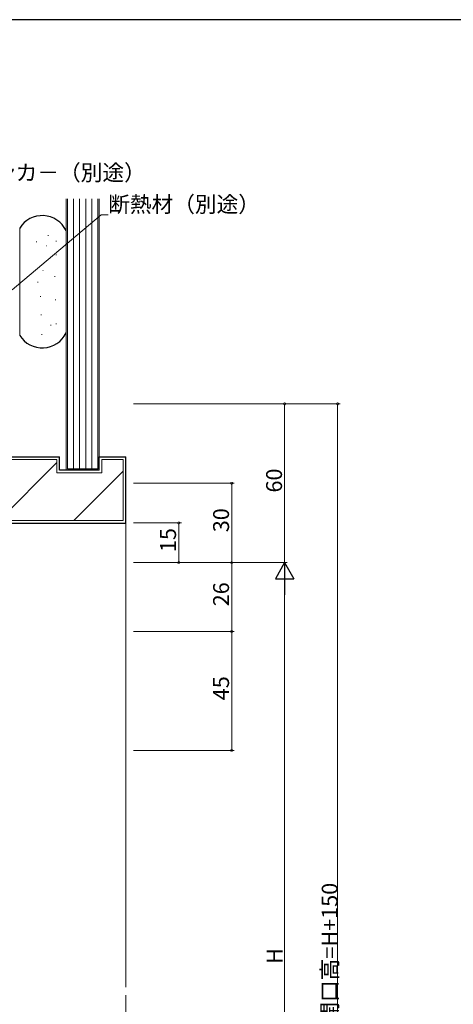
# Model space of a CAD drawing. Extents: x 0 to 1133, y 0 to 806.
# Drawn here: x 294 to 458, y 430 to 802 of the extents above; entities that cross this region are included whole.
import ezdxf

# ---------------------------------------------------------------- set-up
doc = ezdxf.new("R2010")
doc.units = 0
doc.layers.add('YKK_D', color=6, linetype='CONTINUOUS', lineweight=13)
doc.layers.add('YSS_K', color=3, linetype='CONTINUOUS', lineweight=13)
doc.layers.add('YKK_ZWAK', color=7, linetype='CONTINUOUS')
doc.styles.get("Standard").update_dxf_attribs({"font": 'ROMANS.SHX', "bigfont": 'EXTFONT.SHX'})

# ---------------------------------------------------------------- blocks, each defined once
blk = doc.blocks.new('A201')
at = {"layer": 'YKK_ZWAK', "color": 254, "linetype": 'Continuous'}
blk.add_line((571, 410), (21, 410), dxfattribs=at)

msp = doc.modelspace()

# ---------------------------------------------------------------- linework, layer by layer
at = {"layer": 'YKK_D', "ltscale": 1.5}
for p, q in [((291.17, 699.88), (324.68, 728.24)), ((324.68, 728.24), (327.38, 728.24)), ((337, 656.82), (395, 656.82)), ((337, 656.82), (415, 656.82)), ((394, 656.82), (394, 596.82)), ((414, 206.81), (414, 656.82)), ((337, 626.82), (375, 626.82)), ((374, 596.82), (374, 626.82)), ((337, 611.82), (355, 611.82)), ((354, 596.82), (354, 611.82)), ((337, 596.82), (395, 596.82)), ((337, 596.82), (375, 596.82)), ((337, 596.82), (395, 596.82)), ((337, 596.82), (375, 596.82)), ((337, 596.82), (355, 596.82)), ((374, 570.82), (374, 596.82)), ((394, 303.82), (394, 589.82)), ((337, 570.82), (375, 570.82)), ((337, 570.82), (375, 570.82)), ((374, 570.82), (374, 525.82)), ((337, 525.82), (375, 525.82))]:
    msp.add_line(p, q, dxfattribs=at)
at = {"layer": 'YKK_D', "lineweight": -2}
for p, q in [((394, 596.82), (390.5, 590.75)), ((394, 596.82), (397.5, 590.75)), ((394, 596.82), (394, 584.69)), ((390.5, 590.75), (397.5, 590.75))]:
    msp.add_line(p, q, dxfattribs=at)
at = {"layer": 'YKK_D', "linetype": 'ByBlock', "const_width": 0.85}
for points in [[(394, 656.71, 1), (394, 656.92, 1)], [(414, 656.71, 1), (414, 656.92, 1)], [(374, 626.71, 1), (374, 626.92, 1)], [(354, 611.71, 1), (354, 611.92, 1)], [(354, 596.92, 1), (354, 596.71, 1)], [(374, 596.71, 1), (374, 596.92, 1)], [(374, 596.92, 1), (374, 596.71, 1)], [(374, 570.92, 1), (374, 570.71, 1)], [(374, 570.71, 1), (374, 570.92, 1)], [(374, 525.92, 1), (374, 525.71, 1)]]:
    msp.add_lwpolyline(points, format="xyb", close=True, dxfattribs=at)
at = {"layer": 'YSS_K', "linetype": 'Continuous', "ltscale": 1.5}
for p, q in [((311.5, 631.82), (311.5, 734.33)), ((312, 632.32), (312, 734.33)), ((314.3, 632.32), (314.3, 734.33)), ((316.6, 632.32), (316.6, 734.33)), ((318.9, 632.32), (318.9, 734.33)), ((321.2, 632.32), (321.2, 734.33)), ((323.5, 734.33), (323.5, 632.32)), ((324, 734.33), (324, 631.82)), ((324, 631.82), (311.5, 631.82)), ((323.5, 632.32), (312, 632.32))]:
    msp.add_line(p, q, dxfattribs=at)
at = {"layer": 'YSS_K', "ltscale": 1.5}
for p, q in [((294, 682.7), (294, 723.23)), ((312, 684.84), (312, 721.09)), ((334, 611.82), (334, 436.32)), ((334, 433.32), (334, 296.82))]:
    msp.add_line(p, q, dxfattribs=at)
at = {"layer": 'YSS_K', "linetype": 'Continuous', "lineweight": 13, "ltscale": 1.5}
for p, q in [((304.67, 720.48), (304.87, 720.48)), ((307.63, 718.27), (307.83, 718.27)), ((300.24, 718.02), (300.44, 718.02)), ((303.93, 716.55), (304.13, 716.55)), ((307.63, 713.1), (307.83, 713.1)), ((302.7, 707.19), (302.9, 707.19)), ((307.13, 704.98), (307.33, 704.98)), ((300.74, 702.77), (300.94, 702.77)), ((301.72, 697.35), (301.92, 697.35)), ((307.38, 696.12), (307.58, 696.12)), ((301.97, 690.46), (302.17, 690.46)), ((305.66, 686.53), (305.86, 686.53)), ((307.63, 687.02), (307.83, 687.02)), ((302.21, 683.08), (302.41, 683.08)), ((250, 635.78), (308, 635.78)), ((286.15, 612.78), (308, 634.63)), ((308, 630.78), (308, 635.78)), ((325, 630.78), (325, 635.78)), ((325, 635.78), (333, 635.78)), ((333, 635.78), (333, 612.78)), ((325, 630.78), (308, 630.78)), ((314.43, 612.78), (333, 631.35)), ((333, 612.78), (265, 612.78))]:
    msp.add_line(p, q, dxfattribs=at)
at = {"layer": 'YSS_K', "linetype": 'Continuous', "lineweight": 30, "ltscale": 1.5}
for p, q in [((249, 636.78), (309, 636.78)), ((309, 631.78), (309, 636.78)), ((324, 636.78), (334, 636.78)), ((324, 631.78), (324, 636.78)), ((334, 611.78), (334, 636.78)), ((324, 631.78), (309, 631.78)), ((264, 611.78), (334, 611.78))]:
    msp.add_line(p, q, dxfattribs=at)
for centre, start, end in [((302.5, 717.96), 25.8441, 148.2117), ((302.5, 687.96), 211.7883, 334.1582)]:
    msp.add_arc(centre, 10, start, end, dxfattribs=at)

# ---------------------------------------------------------------- block references
at = {"layer": 'YKK_ZWAK', "xscale": 2, "yscale": 2, "zscale": 2}
msp.add_blockref('A201', (-38, -18), dxfattribs=at)

# ---------------------------------------------------------------- texts
at = {"layer": 'YKK_D'}
for s, p in [('埋め込みアンカ－（別途）', (243.36, 741.21)), ('断熱材（別途）', (327.38, 729.24))]:
    msp.add_text(s, height=6, dxfattribs=at).set_placement(p)
for s, rotation, p in [('60', 90, (393, 623.3)), ('30', 90, (373, 608.3)), ('15', 90, (353, 600.8)), ('26', 90, (373, 580.3)), ('45', 90, (373, 544.8)), ('躯体開口高=H+150', 90.0002, (414, 406.22)), ('H', 90, (393.2, 445.22))]:
    msp.add_text(s, height=6, rotation=rotation, dxfattribs=at).set_placement(p)

doc.saveas('drawing.dxf')
